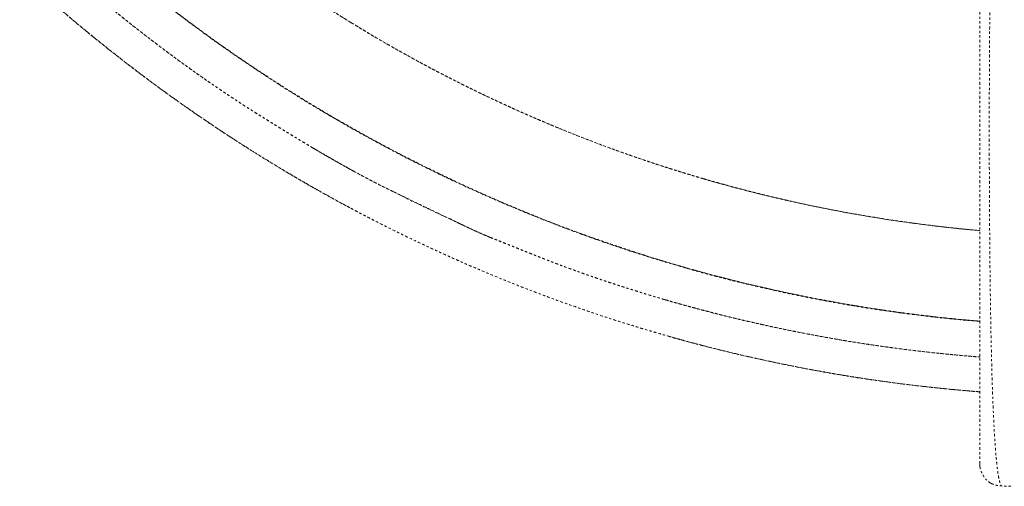
# Model space of a CAD drawing. Units: millimetres. Extents: x -294 to 306, y -600 to 178.
# Drawn here: x 22 to 66, y -121 to -100 of the extents above; entities that cross this region are included whole.
import ezdxf

# ---------------------------------------------------------------- set-up
doc = ezdxf.new("R2010")
doc.units = ezdxf.units.MM
doc.header["$LTSCALE"] = 20
doc.linetypes.add('PHANTOM', pattern=[0.0127, 0.00635, -0.00127, 0.00127, -0.00127, 0.00127, -0.00127])
doc.layers.add('CONTOUR', color=7, linetype='Continuous')

msp = doc.modelspace()

# ---------------------------------------------------------------- linework, layer by layer
at = {"layer": 'CONTOUR', "linetype": 'PHANTOM', "lineweight": 0}
for p, q in [((64.966, -117.013), (64.837, -117.002)), ((64.976, -120.332), (64.966, -120.235)), ((65.931, -121.215), (65.966, -121.235)), ((69.716, -121.235), (65.966, -121.235))]:
    msp.add_line(p, q, dxfattribs=at)
for points, knots in [([(64.966, -109.816), (64.638, -109.788), (63.762, -109.712), (62.342, -109.541), (60.706, -109.309), (59.077, -109.034), (57.455, -108.716), (55.842, -108.358), (54.213, -107.951), (52.569, -107.495), (50.914, -106.987), (49.272, -106.435), (47.646, -105.84), (46.037, -105.2), (44.469, -104.528), (42.944, -103.826), (41.46, -103.096), (39.996, -102.329), (38.551, -101.525), (37.128, -100.684), (35.726, -99.806), (34.348, -98.894), (32.972, -97.931), (31.6, -96.917), (30.236, -95.85), (28.9, -94.747), (27.594, -93.609), (26.319, -92.436), (25.095, -91.249), (23.921, -90.048), (22.796, -88.837), (21.702, -87.597), (20.64, -86.33), (19.61, -85.037), (18.614, -83.717), (17.652, -82.373), (16.709, -80.983), (15.789, -79.547), (14.895, -78.064), (14.04, -76.558), (13.225, -75.03), (12.452, -73.48), (11.731, -71.935), (11.061, -70.395), (10.441, -68.863), (9.859, -67.316), (9.318, -65.754), (8.816, -64.179), (8.354, -62.592), (7.933, -60.994), (7.546, -59.36), (7.196, -57.691), (6.886, -55.988), (6.622, -54.276), (6.403, -52.559), (6.227, -50.836), (6.149, -49.684), (6.109, -49.109)], [0, 0, 0, 0, 0.010712, 0.028654, 0.046596, 0.064538, 0.082481, 0.100425, 0.11837, 0.137169, 0.155968, 0.174768, 0.193568, 0.212368, 0.231169, 0.249115, 0.267061, 0.285007, 0.302953, 0.320899, 0.338845, 0.35679, 0.374735, 0.393535, 0.412334, 0.431132, 0.44993, 0.468728, 0.487525, 0.505468, 0.52341, 0.541351, 0.559292, 0.577233, 0.595173, 0.613113, 0.631053, 0.649846, 0.668638, 0.687431, 0.706222, 0.725014, 0.743804, 0.76174, 0.779675, 0.79761, 0.815545, 0.833479, 0.851413, 0.869346, 0.88728, 0.906067, 0.924854, 0.943641, 0.962427, 0.981214, 1, 1, 1, 1]), ([(-1.057, -49.287), (-1.026, -49.775), (-0.965, -50.743), (-0.837, -52.18), (-0.686, -53.588), (-0.511, -54.967), (-0.313, -56.317), (-0.082, -57.714), (0.186, -59.153), (0.492, -60.63), (0.821, -62.066), (1.173, -63.47), (1.544, -64.84), (1.935, -66.177), (2.34, -67.47), (2.757, -68.721), (3.184, -69.928), (3.619, -71.094), (3.931, -71.889), (4.106, -72.322), (4.141, -72.406), (4.171, -72.481), (4.201, -72.556), (4.232, -72.63), (4.262, -72.704), (4.338, -72.887), (4.499, -73.276), (4.738, -73.838), (5.008, -74.455), (5.278, -75.058), (5.558, -75.668), (5.847, -76.283), (6.158, -76.929), (6.5, -77.621), (6.883, -78.373), (7.282, -79.135), (7.727, -79.96), (8.221, -80.849), (8.771, -81.802), (9.349, -82.77), (9.957, -83.752), (10.597, -84.749), (11.306, -85.815), (12.078, -86.93), (12.906, -88.077), (13.741, -89.187), (14.581, -90.261), (15.42, -91.292), (16.256, -92.283), (17.09, -93.236), (17.927, -94.16), (18.545, -94.82), (18.938, -95.23), (19.134, -95.434), (19.364, -95.671), (19.628, -95.939), (19.893, -96.206), (20.159, -96.471), (20.579, -96.886), (21.158, -97.446), (22.09, -98.322), (23.226, -99.349), (24.525, -100.466), (25.787, -101.501), (27.006, -102.457), (28.231, -103.377), (29.464, -104.262), (30.703, -105.113), (31.95, -105.931), (33.203, -106.717), (34.411, -107.44), (35.573, -108.106), (36.37, -108.544), (36.833, -108.792), (36.96, -108.86), (37.073, -108.92), (37.187, -108.98), (37.3, -109.039), (37.552, -109.172), (38.136, -109.474), (39.053, -109.933), (39.941, -110.36), (40.606, -110.669), (41.06, -110.877), (41.543, -111.093), (42.068, -111.324), (42.638, -111.568), (43.252, -111.826), (43.909, -112.093), (44.607, -112.37), (45.349, -112.654), (46.133, -112.944), (46.941, -113.232), (47.77, -113.517), (48.619, -113.796), (49.343, -114.024), (49.93, -114.203), (50.371, -114.334), (50.825, -114.466), (51.299, -114.6), (52.007, -114.795), (52.957, -115.045), (54.156, -115.338), (55.404, -115.62), (56.608, -115.869), (57.764, -116.087), (58.865, -116.278), (59.997, -116.456), (61.158, -116.619), (62.343, -116.765), (63.55, -116.892), (64.426, -116.974), (64.901, -117.007), (64.966, -117.011)], [0, 0, 0, 0, 0.014138, 0.02803, 0.041674, 0.055072, 0.068222, 0.081126, 0.096017, 0.110566, 0.124771, 0.138634, 0.152426, 0.165861, 0.178939, 0.19166, 0.204024, 0.216031, 0.227682, 0.228765, 0.229549, 0.230331, 0.23111, 0.231886, 0.232659, 0.233429, 0.237612, 0.244865, 0.251106, 0.257125, 0.264, 0.270561, 0.276806, 0.284807, 0.292932, 0.301245, 0.309745, 0.320109, 0.330739, 0.341635, 0.352797, 0.364251, 0.376003, 0.389934, 0.403618, 0.417055, 0.430246, 0.443189, 0.455662, 0.467898, 0.47996, 0.491877, 0.494166, 0.49645, 0.500107, 0.503756, 0.507397, 0.511029, 0.514652, 0.524571, 0.534423, 0.55185, 0.569066, 0.584259, 0.599284, 0.61414, 0.628843, 0.643427, 0.657895, 0.672247, 0.686481, 0.698911, 0.711251, 0.712968, 0.714213, 0.715457, 0.716699, 0.71794, 0.71918, 0.725007, 0.737099, 0.74906, 0.753723, 0.758476, 0.763613, 0.769148, 0.775206, 0.781679, 0.788568, 0.795871, 0.803589, 0.811722, 0.82027, 0.828604, 0.837297, 0.846351, 0.850744, 0.855217, 0.85977, 0.864546, 0.869601, 0.881193, 0.893212, 0.905659, 0.918533, 0.92914, 0.940021, 0.951176, 0.962604, 0.974306, 0.986066, 0.998089, 1, 1, 1, 1]), ([(13.965, -84.14), (14.315, -84.644), (15.016, -85.653), (16.117, -87.13), (17.255, -88.579), (18.431, -89.996), (19.645, -91.382), (20.876, -92.714), (22.122, -93.993), (23.381, -95.22), (24.67, -96.414), (25.989, -97.575), (27.337, -98.702), (28.714, -99.794), (30.117, -100.851), (31.57, -101.887), (33.073, -102.9), (34.625, -103.887), (36.204, -104.833), (37.806, -105.735), (39.433, -106.595), (41.056, -107.398), (42.675, -108.146), (44.286, -108.841), (45.915, -109.495), (47.56, -110.107), (49.219, -110.677), (50.893, -111.204), (52.579, -111.688), (54.304, -112.135), (56.067, -112.543), (57.867, -112.91), (59.677, -113.228), (61.494, -113.497), (63.257, -113.713), (64.416, -113.816), (64.966, -113.864)], [0, 0, 0, 0, 0.03017, 0.06034, 0.090506, 0.12067, 0.150832, 0.180991, 0.209777, 0.238561, 0.267343, 0.296123, 0.324902, 0.35368, 0.382456, 0.41123, 0.441373, 0.471515, 0.501656, 0.531795, 0.561933, 0.59207, 0.620837, 0.649602, 0.678367, 0.707132, 0.735895, 0.764659, 0.793422, 0.822184, 0.852316, 0.882447, 0.912578, 0.942707, 0.972836, 1, 1, 1, 1]), ([(36.522, -105.022), (36.216, -104.845), (35.612, -104.495), (34.727, -103.958), (33.871, -103.423), (33.102, -102.926), (32.424, -102.475), (31.834, -102.073), (31.266, -101.679), (30.449, -101.099), (29.378, -100.312), (28.067, -99.298), (26.736, -98.218), (25.391, -97.068), (24.312, -96.095), (23.515, -95.349), (22.991, -94.848), (22.455, -94.325), (21.721, -93.593), (20.799, -92.641), (19.761, -91.517), (19.058, -90.724), (18.673, -90.277), (18.553, -90.138), (18.434, -89.998), (18.315, -89.859), (18.196, -89.718), (18.117, -89.625), (18.078, -89.578)], [0, 0, 0, 0, 0.043927, 0.086781, 0.128562, 0.169271, 0.200505, 0.229716, 0.257936, 0.286273, 0.354207, 0.422799, 0.492049, 0.56681, 0.642324, 0.672196, 0.702185, 0.732289, 0.764966, 0.830774, 0.896583, 0.954496, 0.96208, 0.969664, 0.977248, 0.984832, 0.992416, 1, 1, 1, 1]), ([(65.931, -89.456), (65.919, -89.473), (65.896, -89.508), (65.861, -89.612), (65.827, -89.752), (65.794, -89.931), (65.762, -90.15), (65.731, -90.407), (65.7, -90.715), (65.669, -91.079), (65.639, -91.503), (65.611, -91.97), (65.585, -92.478), (65.56, -93.024), (65.538, -93.608), (65.518, -94.228), (65.499, -94.881), (65.482, -95.565), (65.467, -96.279), (65.453, -97.019), (65.441, -97.784), (65.43, -98.57), (65.421, -99.375), (65.413, -100.198), (65.407, -101.034), (65.402, -101.883), (65.397, -102.741), (65.394, -103.606), (65.392, -104.475), (65.392, -105.346), (65.392, -106.217), (65.394, -107.086), (65.397, -107.95), (65.401, -108.808), (65.407, -109.656), (65.414, -110.493), (65.422, -111.316), (65.431, -112.121), (65.441, -112.907), (65.454, -113.671), (65.467, -114.41), (65.483, -115.123), (65.499, -115.806), (65.518, -116.457), (65.539, -117.075), (65.561, -117.657), (65.585, -118.201), (65.611, -118.707), (65.64, -119.172), (65.67, -119.595), (65.701, -119.957), (65.731, -120.265), (65.762, -120.522), (65.794, -120.741), (65.827, -120.92), (65.861, -121.06), (65.896, -121.163), (65.919, -121.198), (65.931, -121.215)], [0, 0, 0, 0, 0.016287, 0.032611, 0.048949, 0.065279, 0.081579, 0.097855, 0.114116, 0.132683, 0.151232, 0.169759, 0.18826, 0.20673, 0.225163, 0.243566, 0.261964, 0.280359, 0.298752, 0.31714, 0.335521, 0.353891, 0.372247, 0.390586, 0.408906, 0.427201, 0.445474, 0.463731, 0.481979, 0.500222, 0.518464, 0.536712, 0.554967, 0.573236, 0.591524, 0.609838, 0.628186, 0.646554, 0.664932, 0.683318, 0.701707, 0.720095, 0.738478, 0.756854, 0.775221, 0.793591, 0.812004, 0.830461, 0.848953, 0.867476, 0.886023, 0.90227, 0.918532, 0.93481, 0.951108, 0.967419, 0.983724, 1, 1, 1, 1]), ([(16.416, -90.147), (16.459, -90.2), (16.544, -90.303), (16.672, -90.458), (16.799, -90.609), (16.924, -90.759), (17.04, -90.896), (17.133, -91.006), (17.207, -91.093), (17.272, -91.169), (17.344, -91.253), (17.458, -91.386), (17.623, -91.577), (17.848, -91.835), (18.104, -92.126), (18.4, -92.458), (18.722, -92.814), (19.058, -93.181), (19.387, -93.534), (19.71, -93.877), (20.028, -94.21), (20.419, -94.613), (20.877, -95.079), (21.401, -95.6), (21.905, -96.091), (22.388, -96.552), (22.849, -96.984), (23.243, -97.347), (23.574, -97.647), (23.786, -97.837), (23.931, -97.967), (24.013, -98.04), (24.093, -98.112), (24.186, -98.194), (24.433, -98.411), (24.833, -98.759), (25.511, -99.337), (26.322, -100.008), (27.231, -100.735), (28.092, -101.401), (28.905, -102.011), (29.703, -102.592), (30.234, -102.965), (30.495, -103.149)], [0, 0, 0, 0, 0.010546, 0.020955, 0.031226, 0.04136, 0.051356, 0.059113, 0.063888, 0.069121, 0.074823, 0.080993, 0.096457, 0.114255, 0.134387, 0.156855, 0.183599, 0.20927, 0.234362, 0.258875, 0.282807, 0.30616, 0.346419, 0.384829, 0.42139, 0.456103, 0.488967, 0.519981, 0.539742, 0.558672, 0.564449, 0.570145, 0.575758, 0.58129, 0.589484, 0.627059, 0.664047, 0.728633, 0.791344, 0.845751, 0.898663, 0.950079, 1, 1, 1, 1]), ([(64.966, -120.235), (64.966, -120.232), (64.966, -120.225), (64.966, -120.169), (64.966, -120.079), (64.966, -119.952), (64.966, -119.789), (64.966, -119.59), (64.966, -119.354), (64.966, -119.07), (64.966, -118.736), (64.966, -118.348), (64.966, -117.922), (64.966, -117.456), (64.966, -116.953), (64.966, -116.41), (64.966, -115.833), (64.966, -115.224), (64.966, -114.585), (64.966, -113.915), (64.966, -113.219), (64.966, -112.5), (64.966, -111.759), (64.966, -111), (64.966, -110.225), (64.966, -109.437), (64.966, -108.638), (64.966, -107.83), (64.966, -107.011), (64.966, -106.181), (64.966, -105.346), (64.966, -104.51), (64.966, -103.681), (64.966, -102.862), (64.966, -102.054), (64.966, -101.255), (64.966, -100.466), (64.966, -99.69), (64.966, -98.93), (64.966, -98.189), (64.966, -97.469), (64.966, -96.772), (64.966, -96.101), (64.966, -95.461), (64.966, -94.852), (64.966, -94.276), (64.966, -93.733), (64.966, -93.226), (64.966, -92.756), (64.966, -92.324), (64.966, -91.935), (64.966, -91.601), (64.966, -91.319), (64.966, -91.085), (64.966, -90.886), (64.966, -90.722), (64.966, -90.594), (64.966, -90.503), (64.966, -90.446), (64.966, -90.439), (64.966, -90.435)], [0, 0, 0, 0, 0.01577, 0.031427, 0.047009, 0.062556, 0.07811, 0.093711, 0.109398, 0.125212, 0.143232, 0.161095, 0.178857, 0.196575, 0.214308, 0.232112, 0.250046, 0.267856, 0.285666, 0.303531, 0.321488, 0.339387, 0.357229, 0.37507, 0.392923, 0.410673, 0.428375, 0.446084, 0.463855, 0.481742, 0.499797, 0.517837, 0.535711, 0.553475, 0.571183, 0.588891, 0.606654, 0.624526, 0.642391, 0.660233, 0.678107, 0.696063, 0.713954, 0.731771, 0.749568, 0.767381, 0.785195, 0.803066, 0.821025, 0.838926, 0.856788, 0.874668, 0.890374, 0.906035, 0.921692, 0.937384, 0.953117, 0.968771, 0.984385, 1, 1, 1, 1]), ([(26.971, -93.035), (27.047, -93.104), (27.194, -93.239), (27.404, -93.429), (27.596, -93.602), (27.779, -93.765), (27.967, -93.931), (28.186, -94.123), (28.438, -94.343), (28.726, -94.591), (29.039, -94.856), (29.379, -95.142), (29.747, -95.446), (30.132, -95.759), (30.516, -96.066), (30.884, -96.356), (31.231, -96.626), (31.557, -96.876), (31.885, -97.123), (32.208, -97.365), (32.528, -97.601), (32.846, -97.832), (33.253, -98.125), (33.773, -98.492), (34.289, -98.846), (34.724, -99.14), (35.066, -99.368), (35.43, -99.607), (35.795, -99.843), (36.144, -100.066), (36.387, -100.218), (36.54, -100.314), (36.613, -100.359), (36.684, -100.403), (36.752, -100.445), (36.818, -100.486), (36.862, -100.513), (36.883, -100.526)], [0, 0, 0, 0, 0.024689, 0.048069, 0.068428, 0.086863, 0.107051, 0.128993, 0.157103, 0.187649, 0.22063, 0.256046, 0.294696, 0.335795, 0.3757, 0.413315, 0.448639, 0.481673, 0.512417, 0.547552, 0.579125, 0.607993, 0.642543, 0.700004, 0.761335, 0.793453, 0.826538, 0.86059, 0.898513, 0.931158, 0.960514, 0.967659, 0.974579, 0.981273, 0.987741, 0.993983, 1, 1, 1, 1]), ([(19.767, -93.936), (19.784, -93.954), (19.822, -93.994), (19.89, -94.066), (19.973, -94.152), (20.066, -94.249), (20.16, -94.346), (20.255, -94.444), (20.35, -94.542), (20.624, -94.822), (20.922, -95.124), (21.23, -95.43), (21.369, -95.566), (21.494, -95.69), (21.625, -95.818), (21.761, -95.95), (21.901, -96.086), (22.111, -96.287), (22.396, -96.558), (22.764, -96.904), (23.158, -97.269), (23.523, -97.602), (23.853, -97.898), (24.153, -98.165), (24.469, -98.442), (24.791, -98.722), (25.14, -99.021), (25.507, -99.331), (25.886, -99.647), (26.231, -99.93), (26.542, -100.183), (26.788, -100.38), (26.977, -100.531), (27.091, -100.621), (27.17, -100.684), (27.219, -100.722), (27.282, -100.771), (27.549, -100.981), (28.019, -101.344), (28.67, -101.835), (29.3, -102.299), (29.905, -102.735), (30.302, -103.013), (30.496, -103.149)], [0, 0, 0, 0, 0.005227, 0.01167, 0.021046, 0.030502, 0.040039, 0.049657, 0.059355, 0.069134, 0.132446, 0.149107, 0.161098, 0.173535, 0.186428, 0.199776, 0.213581, 0.227842, 0.261245, 0.296909, 0.334836, 0.375025, 0.401445, 0.428759, 0.460037, 0.49039, 0.519119, 0.557265, 0.592113, 0.623663, 0.651915, 0.676869, 0.690599, 0.703077, 0.707637, 0.712004, 0.716177, 0.724498, 0.784094, 0.841976, 0.897254, 0.949929, 1, 1, 1, 1]), ([(33.068, -102.887), (33.035, -102.865), (32.968, -102.821), (32.867, -102.755), (32.766, -102.688), (32.666, -102.621), (32.565, -102.554), (32.465, -102.487), (32.365, -102.42), (32.089, -102.234), (31.475, -101.814), (30.839, -101.365), (30.368, -101.024), (30.224, -100.919), (30.1, -100.828), (29.974, -100.735), (29.836, -100.634), (29.655, -100.5), (29.426, -100.328), (29.143, -100.114), (28.837, -99.88), (28.508, -99.625), (28.157, -99.35), (27.782, -99.053), (27.384, -98.731), (26.947, -98.373), (26.471, -97.976), (26.09, -97.652), (25.825, -97.424), (25.683, -97.302), (25.54, -97.177), (25.406, -97.06), (25.283, -96.951), (24.987, -96.69), (24.523, -96.274), (23.906, -95.706), (23.324, -95.159), (22.952, -94.798), (22.771, -94.623)], [0, 0, 0, 0, 0.00912, 0.018239, 0.027359, 0.036479, 0.045599, 0.054718, 0.063838, 0.072958, 0.130281, 0.232644, 0.249704, 0.26211, 0.272888, 0.284741, 0.297668, 0.311668, 0.335839, 0.362662, 0.392137, 0.423325, 0.457018, 0.493216, 0.53192, 0.573128, 0.621351, 0.672605, 0.68653, 0.700662, 0.715003, 0.729551, 0.7411, 0.752343, 0.818959, 0.88244, 0.942787, 1, 1, 1, 1]), ([(36.877, -108.82), (36.687, -108.718), (36.477, -108.606), (36.248, -108.48), (36.188, -108.447), (36.128, -108.414), (36.07, -108.383), (36.028, -108.36), (36.002, -108.345), (35.96, -108.322), (35.874, -108.274), (35.739, -108.199), (35.575, -108.107), (35.384, -108), (35.163, -107.875), (34.909, -107.729), (34.622, -107.564), (34.303, -107.377), (33.952, -107.169), (33.571, -106.94), (33.159, -106.69), (32.718, -106.417), (32.23, -106.11), (31.694, -105.767), (31.272, -105.49), (30.986, -105.301), (30.849, -105.209), (30.71, -105.116), (30.569, -105.021), (30.445, -104.938), (30.344, -104.869), (29.975, -104.618), (29.355, -104.187), (28.484, -103.564), (27.522, -102.853), (26.439, -102.023), (25.238, -101.062), (24.044, -100.063), (22.906, -99.068), (21.823, -98.081), (21.04, -97.339), (20.501, -96.814), (20.197, -96.516), (19.853, -96.173), (19.592, -95.909), (19.416, -95.73), (19.36, -95.673), (19.304, -95.615), (19.248, -95.558), (19.192, -95.5), (19.154, -95.461), (19.136, -95.442)], [0, 0, 0, 0, 0.028934, 0.032057, 0.035156, 0.03823, 0.041278, 0.044034, 0.04464, 0.045298, 0.050577, 0.057868, 0.066078, 0.075891, 0.087308, 0.100329, 0.115268, 0.131878, 0.150157, 0.170106, 0.191725, 0.215014, 0.239973, 0.26929, 0.300618, 0.307928, 0.315338, 0.322851, 0.330464, 0.338179, 0.342898, 0.346976, 0.398226, 0.444408, 0.490989, 0.559065, 0.627977, 0.697724, 0.768306, 0.831109, 0.89456, 0.913295, 0.93213, 0.951768, 0.978442, 0.981998, 0.985569, 0.989155, 0.992755, 0.99637, 1, 1, 1, 1]), ([(36.883, -100.526), (36.976, -100.583), (37.15, -100.69), (37.392, -100.836), (37.604, -100.962), (37.812, -101.086), (38.113, -101.264), (38.526, -101.503), (38.964, -101.752), (39.347, -101.966), (39.573, -102.091), (39.712, -102.167), (39.76, -102.193), (39.809, -102.219), (39.857, -102.246), (39.895, -102.266), (39.929, -102.285), (39.973, -102.308), (40.048, -102.349), (40.158, -102.408), (40.303, -102.486), (40.486, -102.583), (40.705, -102.699), (40.963, -102.833), (41.258, -102.985), (41.59, -103.154), (41.89, -103.304), (42.123, -103.42), (42.274, -103.494), (42.401, -103.556), (42.523, -103.615), (42.643, -103.673), (42.761, -103.73), (42.878, -103.786), (43.086, -103.885), (43.378, -104.022), (43.748, -104.193), (44.093, -104.351), (44.349, -104.466), (44.522, -104.542), (44.622, -104.587), (44.724, -104.631), (44.831, -104.678), (44.943, -104.727), (45.061, -104.779), (45.185, -104.832), (45.366, -104.909), (45.609, -105.013), (45.923, -105.144), (46.304, -105.301), (46.76, -105.485), (47.298, -105.697), (47.882, -105.921), (48.414, -106.119), (48.883, -106.288), (49.279, -106.429), (49.684, -106.57), (50.081, -106.705), (50.457, -106.83), (50.808, -106.945), (51.118, -107.044), (51.389, -107.13), (51.624, -107.203), (51.847, -107.271), (52.058, -107.335), (52.256, -107.394), (52.442, -107.449), (52.562, -107.484), (52.62, -107.501)], [0, 0, 0, 0, 0.019055, 0.035416, 0.049083, 0.06186, 0.077489, 0.10992, 0.144645, 0.165094, 0.186263, 0.189428, 0.192609, 0.195805, 0.199017, 0.202244, 0.203217, 0.205841, 0.210788, 0.218039, 0.227593, 0.239449, 0.253887, 0.270711, 0.289924, 0.311523, 0.33551, 0.348164, 0.356775, 0.364761, 0.37262, 0.380352, 0.387956, 0.395433, 0.402782, 0.427991, 0.451574, 0.473533, 0.493867, 0.500383, 0.506461, 0.512883, 0.51965, 0.526762, 0.534218, 0.542018, 0.550164, 0.568346, 0.588042, 0.60925, 0.640022, 0.673507, 0.709704, 0.748614, 0.772066, 0.796405, 0.821628, 0.846633, 0.869231, 0.890615, 0.910784, 0.925779, 0.940024, 0.953519, 0.966264, 0.978259, 0.989504, 1, 1, 1, 1]), ([(30.495, -103.149), (30.565, -103.196), (30.706, -103.292), (30.918, -103.435), (31.136, -103.583), (31.355, -103.73), (31.575, -103.877), (31.777, -104.01), (31.96, -104.13), (32.129, -104.24), (32.285, -104.34), (32.446, -104.442), (32.625, -104.556), (32.836, -104.688), (33.06, -104.827), (33.278, -104.962), (33.488, -105.092), (33.698, -105.222), (33.914, -105.355), (34.15, -105.501), (34.407, -105.658), (34.675, -105.82), (34.927, -105.972), (35.088, -106.068), (35.16, -106.111)], [0, 0, 0, 0, 0.045508, 0.092577, 0.138856, 0.188407, 0.235539, 0.282675, 0.319685, 0.354363, 0.392249, 0.42033, 0.457483, 0.507506, 0.555221, 0.600724, 0.646703, 0.689225, 0.734973, 0.784297, 0.840062, 0.898475, 0.954028, 1, 1, 1, 1]), ([(30.496, -103.149), (30.531, -103.173), (30.605, -103.222), (30.714, -103.295), (30.825, -103.371), (30.93, -103.442), (31.02, -103.503), (31.101, -103.559), (31.183, -103.614), (31.27, -103.674), (31.354, -103.73), (31.425, -103.778), (31.507, -103.833), (31.607, -103.899), (31.732, -103.982), (31.867, -104.07), (31.996, -104.153), (32.135, -104.243), (32.295, -104.345), (32.485, -104.466), (32.686, -104.593), (32.888, -104.72), (33.091, -104.847), (33.295, -104.974), (33.499, -105.101), (33.749, -105.255), (34.045, -105.437), (34.382, -105.643), (34.66, -105.81), (34.882, -105.943), (35.037, -106.036), (35.189, -106.127), (35.347, -106.22), (35.521, -106.322), (35.693, -106.423), (35.847, -106.512), (35.977, -106.588), (36.102, -106.659), (36.23, -106.733), (36.365, -106.809), (36.494, -106.882), (36.619, -106.952), (36.745, -107.022), (36.878, -107.095), (36.968, -107.145), (37.015, -107.171)], [0, 0, 0, 0, 0.0168405, 0.0347895, 0.0514873, 0.069284, 0.0841618, 0.0942239, 0.1076334, 0.1229448, 0.1357437, 0.1469794, 0.1566521, 0.1742778, 0.193892, 0.2154651, 0.2371475, 0.2539961, 0.2802587, 0.3114804, 0.3421412, 0.3734466, 0.4047686, 0.4361074, 0.4674632, 0.498836, 0.5510483, 0.603309, 0.6535922, 0.6781799, 0.7044639, 0.7242015, 0.7478048, 0.7763778, 0.8027957, 0.826143, 0.8458062, 0.8617852, 0.8824609, 0.9036832, 0.9225962, 0.9404448, 0.9598122, 0.9788973, 1, 1, 1, 1]), ([(49.564, -110.781), (49.473, -110.752), (49.291, -110.693), (49.018, -110.602), (48.742, -110.51), (48.465, -110.416), (48.187, -110.32), (47.906, -110.222), (47.457, -110.063), (46.835, -109.837), (45.987, -109.517), (45.074, -109.158), (44.094, -108.755), (43.155, -108.351), (42.255, -107.95), (41.614, -107.652), (41.195, -107.454), (41.022, -107.371), (40.885, -107.305), (40.767, -107.249), (40.65, -107.192), (40.155, -106.95), (39.165, -106.453), (37.694, -105.673), (36.127, -104.787), (34.582, -103.862), (33.573, -103.212), (33.068, -102.887)], [0, 0, 0, 0, 0.015594, 0.031309, 0.047144, 0.0631, 0.079177, 0.095373, 0.111691, 0.157184, 0.203589, 0.260022, 0.317746, 0.376762, 0.427334, 0.478817, 0.492452, 0.503137, 0.510229, 0.517322, 0.524414, 0.531507, 0.607496, 0.705621, 0.803747, 0.901873, 1, 1, 1, 1]), ([(64.966, -113.87), (64.642, -113.844), (63.734, -113.771), (62.245, -113.603), (60.5, -113.367), (58.762, -113.085), (57.031, -112.758), (55.309, -112.387), (53.57, -111.965), (51.814, -111.489), (50.046, -110.959), (48.291, -110.38), (46.553, -109.754), (44.832, -109.082), (43.155, -108.374), (41.522, -107.634), (39.934, -106.864), (38.367, -106.052), (36.855, -105.223), (35.878, -104.645), (35.407, -104.367)], [0, 0, 0, 0, 0.031165, 0.087443, 0.143722, 0.200004, 0.256287, 0.312572, 0.368857, 0.427821, 0.486785, 0.545747, 0.604708, 0.663668, 0.722625, 0.7789, 0.835172, 0.891443, 0.94771, 1, 1, 1, 1]), ([(52.022, -111.539), (51.477, -111.382), (50.381, -111.064), (48.74, -110.531), (47.089, -109.952), (45.43, -109.321), (44.018, -108.741), (42.865, -108.24), (41.977, -107.838), (41.119, -107.436), (40.285, -107.031), (39.45, -106.612), (38.614, -106.178), (37.813, -105.747), (37.274, -105.449), (36.986, -105.287), (36.908, -105.242), (36.83, -105.198), (36.753, -105.154), (36.675, -105.11), (36.599, -105.066), (36.547, -105.037), (36.522, -105.022)], [0, 0, 0, 0, 0.100962, 0.203368, 0.307216, 0.412508, 0.519243, 0.578868, 0.636338, 0.692551, 0.747508, 0.801207, 0.858824, 0.91492, 0.963027, 0.968354, 0.973665, 0.978962, 0.984244, 0.989511, 0.994763, 1, 1, 1, 1]), ([(35.16, -106.111), (35.244, -106.16), (35.458, -106.287), (35.754, -106.459), (36.075, -106.643), (36.396, -106.826), (36.732, -107.014), (37.064, -107.197), (37.328, -107.341), (37.564, -107.466), (37.76, -107.569), (37.952, -107.669), (38.135, -107.762), (38.283, -107.836), (38.404, -107.896), (38.507, -107.947), (38.621, -108.002), (38.726, -108.053), (38.825, -108.101), (38.914, -108.144), (39.007, -108.189), (39.216, -108.29), (39.548, -108.451), (39.999, -108.67), (40.451, -108.886), (40.897, -109.099), (41.244, -109.265), (41.494, -109.385), (41.654, -109.462), (41.816, -109.539), (41.996, -109.625), (42.164, -109.704), (42.317, -109.776), (42.436, -109.832), (42.546, -109.882), (42.652, -109.93), (42.762, -109.978), (42.872, -110.025), (42.988, -110.073), (43.064, -110.105), (43.103, -110.122)], [0, 0, 0, 0, 0.032563, 0.083708, 0.115429, 0.157104, 0.208368, 0.244898, 0.284921, 0.309727, 0.3349, 0.359274, 0.382848, 0.403875, 0.415244, 0.4282, 0.442742, 0.457958, 0.467566, 0.479661, 0.491231, 0.502537, 0.557731, 0.61552, 0.671486, 0.726716, 0.782008, 0.801134, 0.820235, 0.841798, 0.861525, 0.887448, 0.904495, 0.918386, 0.931712, 0.945323, 0.957676, 0.97214, 0.985692, 1, 1, 1, 1]), ([(37.015, -107.171), (37.306, -107.327), (37.884, -107.639), (38.473, -107.929), (38.767, -108.073)], [0, 0, 0, 0, 0.5023456, 1, 1, 1, 1]), ([(52.62, -107.501), (52.68, -107.519), (52.821, -107.56), (53.05, -107.625), (53.315, -107.699), (53.601, -107.779), (53.908, -107.862), (54.213, -107.943), (54.511, -108.021), (54.757, -108.084), (54.963, -108.136), (55.131, -108.177), (55.298, -108.218), (55.464, -108.259), (55.606, -108.293), (55.776, -108.333), (55.982, -108.382), (56.29, -108.453), (56.666, -108.538), (57.116, -108.636), (57.609, -108.74), (58.146, -108.848), (58.728, -108.96), (59.32, -109.068), (59.92, -109.172), (60.523, -109.271), (61.146, -109.366), (61.764, -109.455), (62.416, -109.542), (63.09, -109.626), (63.787, -109.704), (64.408, -109.768), (64.797, -109.803), (64.966, -109.818)], [0, 0, 0, 0, 0.014978, 0.034981, 0.056798, 0.08043, 0.105877, 0.132502, 0.155872, 0.179241, 0.192951, 0.206661, 0.22037, 0.23408, 0.247271, 0.255298, 0.275582, 0.297777, 0.330845, 0.367411, 0.407476, 0.451039, 0.498101, 0.548661, 0.594679, 0.643257, 0.694394, 0.744863, 0.792159, 0.851198, 0.906953, 0.959424, 1, 1, 1, 1]), ([(38.767, -108.073), (39.226, -108.303), (40.146, -108.764), (41.08, -109.195), (41.546, -109.41)], [0, 0, 0, 0, 0.500003, 1, 1, 1, 1]), ([(51.132, -114.557), (50.756, -114.45), (49.995, -114.231), (48.842, -113.873), (47.66, -113.486), (46.452, -113.066), (45.218, -112.612), (44.185, -112.21), (43.357, -111.874), (42.739, -111.616), (42.104, -111.345), (41.457, -111.06), (40.811, -110.769), (40.189, -110.48), (39.593, -110.197), (39.023, -109.921), (38.48, -109.651), (38.022, -109.419), (37.642, -109.223), (37.411, -109.103), (37.265, -109.026), (37.198, -108.991), (37.133, -108.956), (37.068, -108.922), (37.003, -108.887), (36.94, -108.854), (36.898, -108.831), (36.877, -108.82)], [0, 0, 0, 0, 0.0761361, 0.1545938, 0.2353731, 0.3184741, 0.4038967, 0.4916409, 0.5345831, 0.5780602, 0.6220721, 0.6690865, 0.7156483, 0.7601751, 0.802667, 0.844175, 0.8835382, 0.9207566, 0.9441459, 0.966601, 0.9715135, 0.976379, 0.9811973, 0.9859686, 0.9906928, 0.99537, 1, 1, 1, 1]), ([(41.546, -109.41), (41.803, -109.535), (42.317, -109.784), (42.841, -110.009), (43.104, -110.122)], [0, 0, 0, 0, 0.500035, 1, 1, 1, 1]), ([(43.103, -110.122), (43.181, -110.152), (43.34, -110.214), (43.583, -110.31), (43.823, -110.405), (44.064, -110.502), (44.285, -110.59), (44.482, -110.67), (44.653, -110.738), (44.785, -110.791), (44.888, -110.833), (44.96, -110.862), (45.035, -110.892), (45.113, -110.923), (45.185, -110.952), (45.259, -110.981), (45.343, -111.014), (45.455, -111.058), (45.582, -111.108), (45.709, -111.158), (45.827, -111.203), (45.945, -111.249), (46.07, -111.296), (46.275, -111.374), (46.567, -111.483), (46.858, -111.589), (47.068, -111.665), (47.192, -111.709), (47.313, -111.752), (47.428, -111.792), (47.538, -111.83), (47.654, -111.871), (47.783, -111.915), (47.926, -111.964), (48.05, -112.006), (48.158, -112.042), (48.258, -112.076), (48.384, -112.117), (48.54, -112.169), (48.696, -112.22), (48.825, -112.262), (48.917, -112.292), (48.994, -112.317), (49.072, -112.342), (49.237, -112.394), (49.495, -112.476), (49.854, -112.588), (50.224, -112.7), (50.595, -112.812), (50.839, -112.883), (50.961, -112.918)], [0, 0, 0, 0, 0.030046, 0.061352, 0.093593, 0.123195, 0.15466, 0.178919, 0.199434, 0.220981, 0.230015, 0.239369, 0.249044, 0.25904, 0.269357, 0.277132, 0.287469, 0.301894, 0.320407, 0.336583, 0.350679, 0.365992, 0.382076, 0.398605, 0.444912, 0.494179, 0.509658, 0.525409, 0.541429, 0.555897, 0.569194, 0.5831, 0.600273, 0.618294, 0.637161, 0.647492, 0.65933, 0.675136, 0.694913, 0.718659, 0.734101, 0.743635, 0.753333, 0.763194, 0.773219, 0.815586, 0.860648, 0.908407, 0.954472, 1, 1, 1, 1]), ([(43.104, -110.122), (43.344, -110.216), (43.824, -110.404), (44.544, -110.695), (45.166, -110.945), (45.687, -111.15), (46.1, -111.309), (46.517, -111.465), (46.839, -111.582), (47.067, -111.664), (47.191, -111.708), (47.313, -111.751), (47.428, -111.792), (47.538, -111.83), (47.654, -111.87), (47.784, -111.915), (47.926, -111.963), (48.053, -112.007), (48.18, -112.049), (48.319, -112.096), (48.506, -112.158), (48.684, -112.216), (48.826, -112.263), (48.916, -112.292), (48.993, -112.317), (49.072, -112.342), (49.264, -112.403), (49.58, -112.503), (50.028, -112.641), (50.475, -112.776), (50.773, -112.864), (50.912, -112.904)], [0, 0, 0, 0, 0.093456, 0.186606, 0.280802, 0.335802, 0.388729, 0.440909, 0.497016, 0.512607, 0.528476, 0.544623, 0.559228, 0.572656, 0.586673, 0.603949, 0.622043, 0.640956, 0.652577, 0.670423, 0.694152, 0.723766, 0.738464, 0.74812, 0.75791, 0.767836, 0.777897, 0.831023, 0.887632, 0.947636, 1, 1, 1, 1]), ([(64.966, -113.866), (64.942, -113.864), (64.861, -113.857), (64.71, -113.844), (64.498, -113.825), (64.244, -113.802), (63.954, -113.774), (63.629, -113.741), (63.272, -113.703), (62.876, -113.659), (62.444, -113.608), (61.974, -113.549), (61.467, -113.483), (60.898, -113.404), (60.266, -113.31), (59.566, -113.199), (58.821, -113.073), (58.03, -112.93), (57.194, -112.769), (56.313, -112.587), (55.416, -112.39), (54.506, -112.176), (53.584, -111.947), (52.627, -111.695), (51.635, -111.417), (50.609, -111.114), (49.917, -110.893), (49.564, -110.781)], [0, 0, 0, 0, 0.0045593, 0.0154474, 0.0289955, 0.0452035, 0.0640715, 0.0845139, 0.1073691, 0.1326369, 0.1603173, 0.1904105, 0.2229162, 0.2578345, 0.2998072, 0.3448061, 0.3928311, 0.4438821, 0.4979591, 0.555062, 0.6151908, 0.6729672, 0.7332863, 0.7961486, 0.8615545, 0.9295046, 1, 1, 1, 1]), ([(64.966, -113.872), (64.828, -113.862), (64.199, -113.814), (63.248, -113.715), (62.111, -113.582), (61.307, -113.476), (60.795, -113.403), (60.574, -113.37), (60.48, -113.356), (60.402, -113.344), (60.302, -113.329), (60.168, -113.309), (59.968, -113.278), (59.723, -113.239), (59.433, -113.192), (59.101, -113.136), (58.727, -113.071), (58.311, -112.997), (57.853, -112.912), (57.443, -112.833), (57.095, -112.763), (56.853, -112.714), (56.643, -112.671), (56.464, -112.633), (56.286, -112.595), (55.887, -112.509), (55.23, -112.363), (54.317, -112.146), (53.594, -111.964), (53.099, -111.834), (52.83, -111.762), (52.56, -111.689), (52.291, -111.615), (52.111, -111.565), (52.022, -111.539)], [0, 0, 0, 0, 0.031443, 0.143804, 0.217961, 0.292118, 0.328663, 0.335841, 0.34302, 0.350198, 0.353853, 0.36598, 0.381055, 0.400094, 0.422396, 0.44796, 0.476786, 0.508874, 0.544225, 0.582838, 0.603926, 0.625112, 0.638956, 0.6528, 0.666644, 0.680488, 0.745751, 0.819913, 0.894073, 0.915323, 0.93641, 0.957552, 0.978749, 1, 1, 1, 1]), ([(50.912, -112.904), (50.998, -112.929), (51.17, -112.979), (51.429, -113.053), (51.642, -113.112), (51.81, -113.159), (51.932, -113.193), (52.053, -113.225), (52.144, -113.25), (52.223, -113.272), (52.305, -113.294), (52.431, -113.327), (52.597, -113.371), (52.804, -113.426), (53.051, -113.489), (53.291, -113.551), (53.501, -113.603), (53.664, -113.644), (53.811, -113.68), (53.95, -113.714), (54.118, -113.754), (54.308, -113.799), (54.507, -113.846), (54.683, -113.887), (54.851, -113.925), (55.028, -113.966), (55.3, -114.027), (55.674, -114.109), (56.159, -114.211), (56.677, -114.317), (57.222, -114.424), (57.761, -114.525), (58.282, -114.619), (59.108, -114.761), (60.264, -114.943), (61.752, -115.145), (62.939, -115.279), (63.812, -115.365), (64.376, -115.415), (64.757, -115.447), (64.956, -115.462), (64.966, -115.463)], [0, 0, 0, 0, 0.018776, 0.037551, 0.056327, 0.065178, 0.074029, 0.08288, 0.09133, 0.093847, 0.100026, 0.109116, 0.121118, 0.136032, 0.153857, 0.174594, 0.188084, 0.199211, 0.209768, 0.219757, 0.229177, 0.246026, 0.260681, 0.271913, 0.283896, 0.296715, 0.30996, 0.342319, 0.376972, 0.41392, 0.453162, 0.493429, 0.528788, 0.564146, 0.669146, 0.774148, 0.879149, 0.919757, 0.958069, 0.997915, 1, 1, 1, 1]), ([(50.961, -112.918), (51.245, -113), (51.737, -113.14), (52.574, -113.367), (53.58, -113.627), (54.706, -113.896), (55.817, -114.141), (56.803, -114.344), (57.791, -114.533), (58.569, -114.67), (59.137, -114.764), (59.493, -114.821), (59.85, -114.876), (60.207, -114.93), (60.547, -114.979), (60.862, -115.023), (61.202, -115.069), (61.598, -115.12), (62.072, -115.179), (62.59, -115.239), (63.083, -115.292), (63.55, -115.339), (63.976, -115.38), (64.405, -115.418), (64.735, -115.445), (64.919, -115.459), (64.966, -115.463)], [0, 0, 0, 0, 0.062089, 0.107544, 0.18231, 0.280507, 0.351087, 0.421666, 0.492219, 0.562628, 0.587908, 0.613211, 0.638538, 0.663888, 0.689262, 0.710762, 0.730937, 0.761347, 0.794847, 0.831437, 0.871117, 0.899288, 0.930234, 0.961205, 0.990014, 1, 1, 1, 1]), ([(64.966, -117.018), (64.946, -117.016), (64.843, -117.008), (64.641, -116.992), (64.349, -116.968), (64.014, -116.938), (63.753, -116.914), (63.582, -116.897), (63.517, -116.891), (63.454, -116.885), (63.391, -116.879), (63.329, -116.872), (63.266, -116.866), (63.203, -116.86), (63.031, -116.842), (62.54, -116.79), (61.734, -116.696), (60.894, -116.586), (60.366, -116.511), (60.149, -116.48), (60.071, -116.468), (59.993, -116.457), (59.931, -116.447), (59.849, -116.435), (59.742, -116.419), (59.555, -116.39), (59.307, -116.352), (58.992, -116.301), (58.629, -116.241), (58.221, -116.171), (57.77, -116.091), (57.276, -116), (56.741, -115.897), (56.162, -115.781), (55.54, -115.651), (54.874, -115.505), (54.165, -115.342), (53.413, -115.161), (52.866, -115.023), (52.547, -114.941), (52.471, -114.921), (52.406, -114.904), (52.341, -114.887), (52.276, -114.87), (52.211, -114.853), (52.047, -114.809), (51.832, -114.751), (51.567, -114.679), (51.35, -114.619), (51.205, -114.578), (51.132, -114.557)], [0, 0, 0, 0, 0.004272, 0.022164, 0.043059, 0.066956, 0.093855, 0.09898, 0.103457, 0.107935, 0.112412, 0.116888, 0.121364, 0.12584, 0.130315, 0.158435, 0.230978, 0.303407, 0.339058, 0.344658, 0.350257, 0.355855, 0.361453, 0.363727, 0.373423, 0.384666, 0.404039, 0.426768, 0.452851, 0.48229, 0.515083, 0.550557, 0.589266, 0.631212, 0.676393, 0.724811, 0.776464, 0.831353, 0.889478, 0.896685, 0.901443, 0.90621, 0.910986, 0.91577, 0.920562, 0.925363, 0.951924, 0.967857, 0.983882, 1, 1, 1, 1]), ([(64.971, -120.333), (64.973, -120.35), (64.977, -120.38), (64.986, -120.428), (64.998, -120.473), (65.011, -120.515), (65.023, -120.548), (65.036, -120.58), (65.047, -120.609), (65.062, -120.642), (65.077, -120.672), (65.091, -120.699), (65.106, -120.727), (65.126, -120.762), (65.153, -120.806), (65.185, -120.854), (65.222, -120.903), (65.246, -120.928), (65.259, -120.942)], [0, 0, 0, 0, 0.146677, 0.265096, 0.355577, 0.405814, 0.442473, 0.456899, 0.476108, 0.495011, 0.519898, 0.533095, 0.548174, 0.586614, 0.638605, 0.731124, 0.851381, 1, 1, 1, 1]), ([(65.461, -121.094), (65.444, -121.085), (65.368, -121.047), (65.307, -120.988), (65.259, -120.942)], [0, 0, 0, 0, 0.226017, 1, 1, 1, 1]), ([(65.459, -121.097), (65.475, -121.105), (65.505, -121.121), (65.566, -121.146), (65.632, -121.168), (65.702, -121.186), (65.771, -121.199), (65.848, -121.21), (65.904, -121.214), (65.931, -121.215)], [0, 0, 0, 0, 0.247115, 0.455709, 0.628224, 0.736735, 0.830997, 0.916348, 1, 1, 1, 1])]:
    msp.add_open_spline(points, degree=3, knots=knots, dxfattribs=at)

doc.saveas('drawing.dxf')
